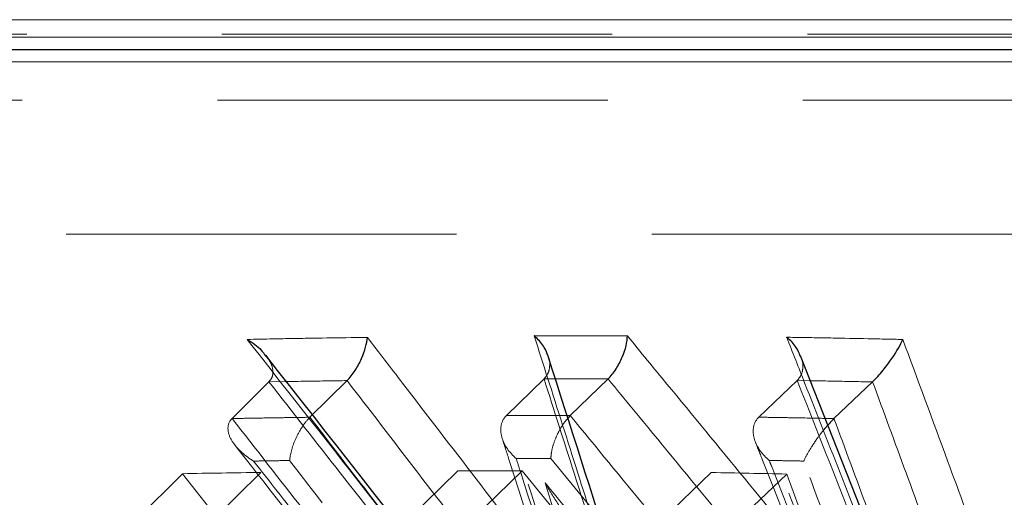
# Model space of a CAD drawing. Units: millimetres. Extents: x 10 to 593, y 4 to 410.
# Drawn here: x 365 to 368, y 265 to 267 of the extents above; entities that cross this region are included whole.
import ezdxf

# ---------------------------------------------------------------- set-up
doc = ezdxf.new("R2010")
doc.units = ezdxf.units.MM
doc.linetypes.add('HIDDEN', pattern=[1.905, 1.27, -0.635])

msp = doc.modelspace()

# ---------------------------------------------------------------- linework, layer by layer
at = {"color": 7, "linetype": 'Continuous', "lineweight": 0}
for p, q in [((379.039005, 266.644019), (267.983618, 266.644019)), ((351.511648, 266.587072), (371.686202, 266.587072)), ((371.959952, 266.506371), (351.598784, 266.506371)), ((366.828603, 265.35598), (366.839013, 265.355955))]:
    msp.add_line(p, q, dxfattribs=at)
at = {"color": 7, "linetype": 'HIDDEN', "lineweight": 0}
for p, q in [((323.511311, 266.644019), (379.039005, 266.644019)), ((378.40589, 266.596427), (268.616733, 266.596427)), ((268.536285, 266.381787), (378.486338, 266.381787)), ((351.864284, 265.946722), (371.4201, 265.946722)), ((366.753927, 265.475394), (366.63138, 265.356095)), ((366.790626, 265.475443), (366.753945, 265.475413)), ((365.858641, 265.465578), (365.738645, 265.34628)), ((365.915495, 265.466639), (365.858659, 265.465598)), ((367.577523, 265.470059), (367.452648, 265.350761)), ((367.620307, 265.469371), (367.577544, 265.47008)), ((366.934204, 265.023785), (366.776115, 265.216158)), ((365.577737, 265.166949), (365.397644, 264.987981)), ((365.832236, 265.171039), (365.651044, 264.992072)), ((366.473889, 265.176362), (366.289938, 264.997395)), ((366.682273, 265.176089), (366.49743, 264.997122)), ((367.298132, 265.170529), (367.110664, 264.991561)), ((367.543551, 265.165806), (367.355046, 264.986838))]:
    msp.add_line(p, q, dxfattribs=at)
at = {"color": 7, "linetype": 'Continuous', "lineweight": 30}
for p, q in [((351.489106, 266.546722), (371.930695, 266.546722)), ((368.112987, 264.217891), (367.588496, 265.550174)), ((366.962132, 265.475234), (366.838995, 265.355936)), ((366.112876, 265.469768), (365.992153, 265.350469)), ((367.822781, 265.46551), (367.697221, 265.346211)), ((366.838995, 265.355936), (366.831404, 265.347168))]:
    msp.add_line(p, q, dxfattribs=at)
for points, knots in [([(365.787837, 265.603818), (365.788079, 265.603672), (365.804993, 265.593487), (365.828669, 265.577725), (365.842756, 265.557317), (365.84692, 265.551284)], [0, 0, 0, 0, 0.01013834, 0.7073821, 1, 1, 1, 1]), ([(366.112876, 265.469768), (366.121997, 265.478771), (366.131081, 265.490376), (366.147222, 265.515367), (366.154299, 265.528725), (366.171523, 265.567585), (366.177723, 265.591481), (366.179064, 265.610388)], [0, 0, 0, 0, 0.25, 0.25, 0.5, 0.5, 1, 1, 1, 1]), ([(366.767407, 265.549102), (366.763602, 265.558827), (366.754876, 265.581131), (366.736466, 265.602213), (366.724008, 265.613459), (366.722178, 265.615039), (366.721949, 265.615237)], [0, 0, 0, 0, 0.398357643, 0.913570507, 0.989199428, 1, 1, 1, 1]), ([(366.962131, 265.475234), (366.97128, 265.484088), (366.980256, 265.49544), (366.99607, 265.520024), (367.002914, 265.533206), (367.019368, 265.571976), (367.024787, 265.596108), (367.025096, 265.615006)], [0, 0, 0, 0, 0.25, 0.25, 0.5, 0.5, 1, 1, 1, 1]), ([(367.587534, 265.549743), (367.58366, 265.559064), (367.574332, 265.581511), (367.55546, 265.600609), (367.543588, 265.610577), (367.543361, 265.610768)], [0, 0, 0, 0, 0.4105486, 0.98870033, 1, 1, 1, 1]), ([(367.82278, 265.46551), (367.833932, 265.476096), (367.846139, 265.489878), (367.867797, 265.516808), (367.877287, 265.529866), (367.901883, 265.566046), (367.91367, 265.586907), (367.921259, 265.603635)], [0, 0, 0, 0, 0.25, 0.25, 0.5, 0.5, 1, 1, 1, 1]), ([(367.350015, 263.636046), (367.262692, 263.747756), (366.762823, 264.387223), (366.261796, 265.025541), (365.848294, 265.552351)], [0, 0, 0, 0, 0.17469154, 1, 1, 1, 1]), ([(367.196915, 264.197353), (367.196524, 264.198588), (367.053896, 264.649793), (366.910369, 265.100029), (366.767234, 265.549032)], [0, 0, 0, 0, 0.00273725, 1, 1, 1, 1]), ([(367.697221, 265.346211), (367.691791, 265.340897), (367.685053, 265.334303), (367.678439, 265.326482), (367.677155, 265.324963)], [0, 0, 0, 0, 0.80588066, 1, 1, 1, 1])]:
    msp.add_open_spline(points, degree=3, knots=knots, dxfattribs=at)
at = {"color": 7, "linetype": 'Continuous', "lineweight": 0}
for points, knots in [([(365.787838, 265.603817), (365.816202, 265.6044), (365.844543, 265.60496), (365.87286, 265.605496), (365.894161, 265.605899), (365.915449, 265.606289), (365.936724, 265.606666), (365.957999, 265.607042), (365.97926, 265.607406), (366.000508, 265.607756), (366.042387, 265.608445), (366.084214, 265.609084), (366.125989, 265.60967), (366.14369, 265.609919), (366.161382, 265.610158), (366.179064, 265.610388)], [0, 0, 0, 0, 0.00064623658, 0.00064623658, 0.00064623658, 0.00113236997, 0.00113236997, 0.00113236997, 0.00161850339, 0.00161850339, 0.00161850339, 0.00257667174, 0.00257667174, 0.00257667174, 0.0029826662, 0.0029826662, 0.0029826662, 0.0029826662]), ([(367.356605, 263.602406), (367.260974, 263.724681), (367.165321, 263.846934), (367.069647, 263.969167), (366.907933, 264.175772), (366.746157, 264.382316), (366.584318, 264.588797), (366.422478, 264.79528), (366.260575, 265.0017), (366.098608, 265.208056), (365.995045, 265.340003), (365.891455, 265.471923), (365.787838, 265.603817)], [0, 0, 0, 0, 0.0023675934, 0.0023675934, 0.0023675934, 0.006369447, 0.006369447, 0.006369447, 0.0103713244, 0.0103713244, 0.0103713244, 0.0129301711, 0.0129301711, 0.0129301711, 0.0129301711]), ([(366.179064, 265.610388), (366.217287, 265.560681), (366.255506, 265.510971), (366.293723, 265.461258), (366.45323, 265.253766), (366.612681, 265.04622), (366.772078, 264.83862), (366.883655, 264.693302), (366.995205, 264.547957), (367.106729, 264.402587)], [0, 0, 0, 0, 0.00095877612, 0.00095877612, 0.00095877612, 0.00496049153, 0.00496049153, 0.00496049153, 0.00776166155, 0.00776166155, 0.00776166155, 0.00776166155]), ([(366.72195, 265.615236), (366.737795, 265.615273), (366.753633, 265.615302), (366.769462, 265.615323), (366.7869, 265.615347), (366.804329, 265.615362), (366.821748, 265.615367), (366.839166, 265.615372), (366.856576, 265.615368), (366.873975, 265.615355), (366.908297, 265.615329), (366.942582, 265.615266), (366.976829, 265.615168), (366.992926, 265.615122), (367.009015, 265.615068), (367.025096, 265.615006)], [0, 0, 0, 0, 0.00036789771, 0.00036789771, 0.00036789771, 0.00077317388, 0.00077317388, 0.00077317388, 0.00117845005, 0.00117845005, 0.00117845005, 0.0019778687, 0.0019778687, 0.0019778687, 0.00235361979, 0.00235361979, 0.00235361979, 0.00235361979]), ([(367.106729, 264.402587), (367.060039, 264.550187), (367.01331, 264.697749), (366.96654, 264.845272), (366.9016, 265.050108), (366.836582, 265.254869), (366.771484, 265.459552), (366.754978, 265.511452), (366.738467, 265.563346), (366.72195, 265.615236)], [0, 0, 0, 0, 0.00288229776, 0.00288229776, 0.00288229776, 0.00688440654, 0.00688440654, 0.00688440654, 0.00789918345, 0.00789918345, 0.00789918345, 0.00789918345]), ([(367.025096, 265.615006), (367.068037, 265.562837), (367.110972, 265.510662), (367.153901, 265.458482), (367.321919, 265.254261), (367.489852, 265.049958), (367.657702, 264.845576), (367.777164, 264.700114), (367.896584, 264.554612), (368.015963, 264.40907)], [0, 0, 0, 0, 0.00102257721, 0.00102257721, 0.00102257721, 0.00502473435, 0.00502473435, 0.00502473435, 0.00787312644, 0.00787312644, 0.00787312644, 0.00787312644]), ([(367.543362, 265.610768), (367.560314, 265.610516), (367.577258, 265.610256), (367.594191, 265.609987), (367.614743, 265.60966), (367.635282, 265.60932), (367.655806, 265.608966), (367.67633, 265.608613), (367.69684, 265.608246), (367.717336, 265.607866), (367.757742, 265.607117), (367.798093, 265.606316), (367.83839, 265.605463), (367.858831, 265.60503), (367.879258, 265.604584), (367.899671, 265.604125), (367.906869, 265.603963), (367.914065, 265.6038), (367.921259, 265.603635)], [0, 0, 0, 0, 0.00040054952, 0.00040054952, 0.00040054952, 0.0008866837, 0.0008866837, 0.0008866837, 0.00137281786, 0.00137281786, 0.00137281786, 0.00233116416, 0.00233116416, 0.00233116416, 0.00281729822, 0.00281729822, 0.00281729822, 0.00298871048, 0.00298871048, 0.00298871048, 0.00298871048]), ([(368.015963, 264.40907), (367.959939, 264.55174), (367.903894, 264.694389), (367.847827, 264.837016), (367.765829, 265.04561), (367.683783, 265.254158), (367.601688, 265.462659), (367.582249, 265.512031), (367.562807, 265.561401), (367.543362, 265.610768)], [0, 0, 0, 0, 0.00273609911, 0.00273609911, 0.00273609911, 0.00673765874, 0.00673765874, 0.00673765874, 0.00768520689, 0.00768520689, 0.00768520689, 0.00768520689]), ([(367.921259, 265.603635), (367.969831, 265.472003), (368.018376, 265.340346), (368.066894, 265.208664), (368.142983, 265.002152), (368.219006, 264.795578), (368.294964, 264.588943), (368.370923, 264.382308), (368.446817, 264.175611), (368.522649, 263.968855), (368.567443, 263.846721), (368.612216, 263.724566), (368.656968, 263.602391)], [0, 0, 0, 0, 0.0025517945, 0.0025517945, 0.0025517945, 0.0065536491, 0.0065536491, 0.0065536491, 0.0105555047, 0.0105555047, 0.0105555047, 0.0129194558, 0.0129194558, 0.0129194558, 0.0129194558]), ([(366.96215, 265.475254), (366.944808, 265.475298), (366.910173, 265.475387), (366.858118, 265.475451), (366.818286, 265.47547), (366.795753, 265.475448), (366.790626, 265.475443)], [0, 0, 0, 0, 0.30377995, 0.60671727, 0.91050372, 1, 1, 1, 1]), ([(368.139934, 264.041449), (368.056142, 264.143659), (367.972329, 264.245849), (367.888496, 264.34802), (367.775262, 264.486023), (367.661991, 264.62399), (367.548682, 264.761921), (367.380837, 264.966239), (367.212909, 265.170478), (367.044897, 265.374635), (367.017304, 265.408164), (366.989709, 265.441691), (366.962111, 265.475215)], [0, 0, 0, 0, 0.00200000706, 0.00200000706, 0.00200000706, 0.00470143366, 0.00470143366, 0.00470143366, 0.00870308801, 0.00870308801, 0.00870308801, 0.00936028416, 0.00936028416, 0.00936028416, 0.00936028416]), ([(366.112897, 265.469788), (366.091727, 265.469484), (366.049448, 265.468877), (365.985883, 265.467859), (365.941256, 265.467112), (365.917746, 265.466681), (365.915495, 265.466639)], [0, 0, 0, 0, 0.32226793, 0.64360043, 0.96587263, 1, 1, 1, 1]), ([(367.209476, 264.041814), (367.129869, 264.145613), (367.05025, 264.249399), (366.970616, 264.353171), (366.866725, 264.488556), (366.762811, 264.623918), (366.658873, 264.759257), (366.499482, 264.966804), (366.340037, 265.174297), (366.180536, 265.381735), (366.157977, 265.411074), (366.135417, 265.440411), (366.112856, 265.469748)], [0, 0, 0, 0, 0.00200000456, 0.00200000456, 0.00200000456, 0.00460926651, 0.00460926651, 0.00460926651, 0.00861064409, 0.00861064409, 0.00861064409, 0.0091765758, 0.0091765758, 0.0091765758, 0.0091765758]), ([(367.822802, 265.465529), (367.802382, 265.465955), (367.761599, 265.466805), (367.700285, 265.467974), (367.653211, 265.468829), (367.626503, 265.469269), (367.620307, 265.469371)], [0, 0, 0, 0, 0.30310371, 0.605344007, 0.908447824, 1, 1, 1, 1]), ([(368.492404, 263.643431), (368.457403, 263.738954), (368.34661, 264.041329), (368.159751, 264.550291), (367.97148, 265.062066), (367.859053, 265.367042), (367.82276, 265.46549)], [0, 0, 0, 0, 0.15715394, 0.49746729, 0.8377788, 1, 1, 1, 1]), ([(367.6972, 265.346192), (367.733536, 265.247784), (367.846146, 264.942808), (368.034737, 264.430993), (368.207133, 263.962212), (368.303341, 263.700077), (368.323618, 263.644828)], [0, 0, 0, 0, 0.17364765, 0.53815373, 0.90265866, 1, 1, 1, 1])]:
    msp.add_open_spline(points, degree=3, knots=knots, dxfattribs=at)
at = {"color": 7, "linetype": 'HIDDEN', "lineweight": 0}
for points, knots in [([(365.84692, 265.551284), (365.853109, 265.544084), (365.866339, 265.528694), (365.872763, 265.504241), (365.871062, 265.481732), (365.862791, 265.470975), (365.858641, 265.465578)], [0, 0, 0, 0, 0.27602636, 0.59004172, 0.79430798, 1, 1, 1, 1]), ([(366.753927, 265.475394), (366.759116, 265.481829), (366.769478, 265.49468), (366.7731, 265.520081), (366.772184, 265.538859), (366.76777, 265.548323), (366.767407, 265.549102)], [0, 0, 0, 0, 0.316385223, 0.631839584, 0.969680827, 1, 1, 1, 1]), ([(367.577523, 265.470059), (367.582695, 265.476358), (367.593021, 265.488935), (367.596874, 265.513702), (367.595526, 265.534712), (367.589315, 265.546393), (367.587534, 265.549743)], [0, 0, 0, 0, 0.28554012, 0.57011068, 0.87671876, 1, 1, 1, 1]), ([(366.753906, 265.475374), (366.786523, 265.373118), (366.81912, 265.270842), (366.851697, 265.168547), (366.894825, 265.033122), (366.937917, 264.897662), (366.980975, 264.76217), (367.04605, 264.557397), (367.111046, 264.352548), (367.175966, 264.147624), (367.187138, 264.112356), (367.198309, 264.077087), (367.209477, 264.041815)], [0, 0, 0, 0, 0.00200000671, 0.00200000671, 0.00200000671, 0.00464775491, 0.00464775491, 0.00464775491, 0.00864936289, 0.00864936289, 0.00864936289, 0.00933804274, 0.00933804274, 0.00933804274, 0.00933804274]), ([(365.858621, 265.465559), (365.935977, 265.366965), (366.013319, 265.268357), (366.090646, 265.169734), (366.252488, 264.96332), (366.414268, 264.756843), (366.575984, 264.550304), (366.737701, 264.343766), (366.899355, 264.137166), (367.060948, 263.930505), (367.140937, 263.828209), (367.220911, 263.725897), (367.300869, 263.623571)], [0, 0, 0, 0, 0.0019118714, 0.0019118714, 0.0019118714, 0.0059133484, 0.0059133484, 0.0059133484, 0.0099148112, 0.0099148112, 0.0099148112, 0.0118955311, 0.0118955311, 0.0118955311, 0.0118955311]), ([(367.577501, 265.470039), (367.659689, 265.261666), (367.741828, 265.053246), (367.823919, 264.84478), (367.906009, 264.636314), (367.988051, 264.427803), (368.070046, 264.219246), (368.081291, 264.190643), (368.092536, 264.162039), (368.10378, 264.133434), (368.115832, 264.102773), (368.127883, 264.072111), (368.139933, 264.041448)], [0, 0, 0, 0, 0.0040000078, 0.0040000078, 0.0040000078, 0.00800001559, 0.00800001559, 0.00800001559, 0.00854861177, 0.00854861177, 0.00854861177, 0.00913664558, 0.00913664558, 0.00913664558, 0.00913664558]), ([(365.738646, 265.34628), (365.727991, 265.335682), (365.724423, 265.321884), (365.727219, 265.294936), (365.733077, 265.281869), (365.756871, 265.245648), (365.781236, 265.224739), (365.809029, 265.207938)], [0, 0, 0, 0, 0.25, 0.25, 0.5, 0.5, 1, 1, 1, 1]), ([(367.179715, 263.504273), (367.09985, 263.606559), (367.019971, 263.70883), (366.940076, 263.811087), (366.778579, 264.017787), (366.617022, 264.224427), (366.455404, 264.431006), (366.293786, 264.637585), (366.132106, 264.844103), (365.970364, 265.050557), (365.893133, 265.149139), (365.815887, 265.247707), (365.738626, 265.34626)], [0, 0, 0, 0, 0.0019795719, 0.0019795719, 0.0019795719, 0.0059810462, 0.0059810462, 0.0059810462, 0.0099825207, 0.0099825207, 0.0099825207, 0.0118932199, 0.0118932199, 0.0118932199, 0.0118932199]), ([(365.738666, 265.346299), (365.759935, 265.346703), (365.781191, 265.347094), (365.802434, 265.347471), (365.823496, 265.347845), (365.844545, 265.348206), (365.865581, 265.348553), (365.886798, 265.348904), (365.908001, 265.349241), (365.929191, 265.349565), (365.950199, 265.349886), (365.971193, 265.350194), (365.992174, 265.350489)], [0, 0, 0, 0, 0.00048543349, 0.00048543349, 0.00048543349, 0.00096674924, 0.00096674924, 0.00096674924, 0.00145219639, 0.00145219639, 0.00145219639, 0.00193347008, 0.00193347008, 0.00193347008, 0.00193347008]), ([(365.992154, 265.350469), (365.983051, 265.341463), (365.973984, 265.329858), (365.957874, 265.30487), (365.950811, 265.291514), (365.933618, 265.252656), (365.927425, 265.228758), (365.926066, 265.209835)], [0, 0, 0, 0, 0.25, 0.25, 0.5, 0.5, 1, 1, 1, 1]), ([(365.992134, 265.350449), (366.071817, 265.246756), (366.151487, 265.143048), (366.231143, 265.039327), (366.333361, 264.906227), (366.435558, 264.773104), (366.537733, 264.639959), (366.69703, 264.432378), (366.856273, 264.224744), (367.015464, 264.017057), (367.039618, 263.985544), (367.063771, 263.95403), (367.087923, 263.922515)], [0, 0, 0, 0, 0.00200000456, 0.00200000456, 0.00200000456, 0.00456652229, 0.00456652229, 0.00456652229, 0.00856788868, 0.00856788868, 0.00856788868, 0.00917502351, 0.00917502351, 0.00917502351, 0.00917502351]), ([(366.631378, 265.356095), (366.622266, 265.347222), (366.616535, 265.335843), (366.611951, 265.311221), (366.613021, 265.298031), (366.624077, 265.259245), (366.64131, 265.235146), (366.663251, 265.216245)], [0, 0, 0, 0, 0.25, 0.25, 0.5, 0.5, 1, 1, 1, 1]), ([(367.087924, 263.922516), (367.055413, 264.024974), (367.022883, 264.127413), (366.990332, 264.229834), (366.946566, 264.367547), (366.902764, 264.505227), (366.858926, 264.642872), (366.793694, 264.847694), (366.728382, 265.05244), (366.662988, 265.257108), (366.652447, 265.290099), (366.641904, 265.323088), (366.631358, 265.356076)], [0, 0, 0, 0, 0.0020000067, 0.0020000067, 0.0020000067, 0.00468918332, 0.00468918332, 0.00468918332, 0.00869077852, 0.00869077852, 0.00869077852, 0.00933580704, 0.00933580704, 0.00933580704, 0.00933580704]), ([(366.631398, 265.356114), (366.648805, 265.356133), (366.683473, 265.356169), (366.735473, 265.356153), (366.783809, 265.356095), (366.814877, 265.356016), (366.828603, 265.35598)], [0, 0, 0, 0, 0.26434175, 0.52643881, 0.79078047, 1, 1, 1, 1]), ([(366.831404, 265.347168), (366.828033, 265.343462), (366.818742, 265.333247), (366.804956, 265.310944), (366.791031, 265.28257), (366.780243, 265.250759), (366.776606, 265.229004), (366.776147, 265.217845), (366.776119, 265.216356), (366.776115, 265.216158)], [0, 0, 0, 0, 0.10060549, 0.27728407, 0.46636884, 0.69038606, 0.95775316, 0.99438158, 1, 1, 1, 1]), ([(367.452649, 265.350761), (367.443176, 265.341709), (367.437377, 265.330033), (367.433071, 265.304945), (367.434479, 265.291551), (367.446488, 265.252746), (367.464236, 265.228916), (367.486688, 265.210036)], [0, 0, 0, 0, 0.25, 0.25, 0.5, 0.5, 1, 1, 1, 1]), ([(368.015793, 263.922149), (367.933708, 264.13076), (367.851575, 264.339326), (367.769394, 264.547848), (367.687212, 264.75637), (367.604982, 264.964846), (367.522701, 265.173276), (367.510567, 265.204014), (367.498431, 265.234751), (367.486295, 265.265487), (367.475074, 265.293906), (367.463851, 265.322324), (367.452628, 265.350741)], [0, 0, 0, 0, 0.00400000779, 0.00400000779, 0.00400000779, 0.00800001559, 0.00800001559, 0.00800001559, 0.00858990834, 0.00858990834, 0.00858990834, 0.00913533333, 0.00913533333, 0.00913533333, 0.00913533333]), ([(367.45267, 265.350781), (367.473017, 265.350456), (367.493351, 265.350118), (367.513671, 265.349767), (367.534168, 265.349413), (367.554651, 265.349046), (367.575119, 265.348665), (367.605823, 265.348094), (367.636495, 265.347493), (367.667135, 265.346861), (367.667606, 265.346851), (367.668077, 265.346842), (367.668548, 265.346832)], [0, 0, 0, 0, 0.000481272, 0.000481272, 0.000481272, 0.00096671976, 0.00096671976, 0.00096671976, 0.00169490161, 0.00169490161, 0.00169490161, 0.00170609427, 0.00170609427, 0.00170609427, 0.00170609427]), ([(367.677155, 265.324963), (367.673083, 265.320275), (367.660752, 265.306078), (367.638721, 265.276494), (367.615496, 265.240808), (367.603573, 265.218236), (367.598988, 265.208131), (367.598921, 265.207985)], [0, 0, 0, 0, 0.104085738, 0.315175884, 0.648096292, 0.994900621, 1, 1, 1, 1]), ([(366.617724, 265.281628), (366.626119, 265.255439), (366.787869, 264.750802), (366.948409, 264.245024), (367.100617, 263.765495)], [0, 0, 0, 0, 0.05189728, 1, 1, 1, 1]), ([(365.748903, 265.258828), (365.813845, 265.175953), (366.2749, 264.587583), (366.734908, 263.998165), (367.130122, 263.491769)], [0, 0, 0, 0, 0.1408558, 1, 1, 1, 1]), ([(367.441499, 265.270065), (367.449358, 265.2502), (367.650337, 264.742125), (367.850581, 264.23338), (368.042997, 263.744528)], [0, 0, 0, 0, 0.03909983, 1, 1, 1, 1]), ([(366.776115, 265.216158), (366.774586, 265.216161), (366.773057, 265.216164), (366.771529, 265.216166), (366.754197, 265.216198), (366.736856, 265.216221), (366.719505, 265.216234), (366.700765, 265.216249), (366.682013, 265.216252), (366.663251, 265.216245)], [0, 0, 0, 0, 0.000035646829, 0.000035646829, 0.000035646829, 0.000439774523, 0.000439774523, 0.000439774523, 0.000876278755, 0.000876278755, 0.000876278755, 0.000876278755]), ([(366.663251, 265.216245), (366.667774, 265.202123), (366.672298, 265.188002), (366.676821, 265.17388), (366.742352, 264.969274), (366.8078, 264.76459), (366.873168, 264.559831), (366.938535, 264.355071), (367.003822, 264.150235), (367.06903, 263.945326), (367.109784, 263.81726), (367.150508, 263.689165), (367.191202, 263.561041)], [0, 0, 0, 0, 0.0002761609, 0.0002761609, 0.0002761609, 0.004277279, 0.004277279, 0.004277279, 0.0082784086, 0.0082784086, 0.0082784086, 0.0107790639, 0.0107790639, 0.0107790639, 0.0107790639]), ([(365.926066, 265.209835), (365.922221, 265.209778), (365.918377, 265.209719), (365.914531, 265.20966), (365.893372, 265.209337), (365.8722, 265.209), (365.851014, 265.20865), (365.837025, 265.208418), (365.82303, 265.208181), (365.809029, 265.207938)], [0, 0, 0, 0, 0.000088096644, 0.000088096644, 0.000088096644, 0.000572852969, 0.000572852969, 0.000572852969, 0.00089294299, 0.00089294299, 0.00089294299, 0.00089294299]), ([(365.809029, 265.207938), (365.860114, 265.142691), (365.911192, 265.077438), (365.962265, 265.012179), (366.123883, 264.805667), (366.285439, 264.599092), (366.446935, 264.392457), (366.608431, 264.185822), (366.769867, 263.979126), (366.931244, 263.772371), (366.995473, 263.69008), (367.059694, 263.607779), (367.123905, 263.525469)], [0, 0, 0, 0, 0.0012643692, 0.0012643692, 0.0012643692, 0.0052654453, 0.0052654453, 0.0052654453, 0.0092665308, 0.0092665308, 0.0092665308, 0.0108590152, 0.0108590152, 0.0108590152, 0.0108590152]), ([(367.191202, 263.561041), (367.094947, 263.686681), (366.998673, 263.812302), (366.902379, 263.937903), (366.743194, 264.145538), (366.583957, 264.35312), (366.424666, 264.560649), (366.258525, 264.777103), (366.092325, 264.993499), (365.926066, 265.209835)], [0, 0, 0, 0, 0.0024202936, 0.0024202936, 0.0024202936, 0.0064213319, 0.0064213319, 0.0064213319, 0.0105944534, 0.0105944534, 0.0105944534, 0.0105944534]), ([(367.486688, 265.210036), (367.48965, 265.202549), (367.492611, 265.195061), (367.495572, 265.187573), (367.578, 264.979141), (367.660377, 264.770662), (367.742704, 264.562138), (367.825031, 264.353613), (367.907307, 264.145043), (367.989536, 263.936429), (368.039801, 263.808904), (368.090048, 263.681363), (368.140278, 263.553806)], [0, 0, 0, 0, 0.0001437348, 0.0001437348, 0.0001437348, 0.0041447051, 0.0041447051, 0.0041447051, 0.0081456824, 0.0081456824, 0.0081456824, 0.0105914481, 0.0105914481, 0.0105914481, 0.0105914481]), ([(367.598921, 265.207985), (367.585326, 265.20825), (367.571726, 265.208509), (367.558119, 265.208762), (367.537679, 265.209143), (367.517225, 265.20951), (367.496757, 265.209864), (367.493401, 265.209922), (367.490045, 265.209979), (367.486688, 265.210036)], [0, 0, 0, 0, 0.000322691771, 0.000322691771, 0.000322691771, 0.000807448675, 0.000807448675, 0.000807448675, 0.000886926247, 0.000886926247, 0.000886926247, 0.000886926247]), ([(368.057612, 263.962336), (368.004956, 264.105632), (367.876286, 264.455794), (367.723307, 264.870931), (367.622985, 265.142779), (367.598921, 265.207985)], [0, 0, 0, 0, 0.34492797, 0.84287336, 1, 1, 1, 1]), ([(366.968914, 264.932501), (366.964162, 264.927885), (366.95827, 264.925993), (366.946592, 264.925717), (366.940794, 264.927162), (366.92403, 264.933548), (366.91361, 264.940476), (366.883936, 264.963585), (366.865778, 264.982791), (366.831796, 265.023092), (366.815866, 265.044565), (366.785465, 265.089335), (366.771134, 265.112438), (366.757241, 265.136836)], [0, 0, 0, 0, 0.0625, 0.0625, 0.125, 0.125, 0.25, 0.25, 0.5, 0.5, 0.75, 0.75, 1, 1, 1, 1]), ([(366.757241, 265.136836), (366.849959, 265.024482), (366.94265, 264.912103), (367.035316, 264.799698), (367.203499, 264.595692), (367.371597, 264.391603), (367.539614, 264.187435), (367.72083, 263.967226), (367.901951, 263.746924), (368.082978, 263.526532)], [0, 0, 0, 0, 0.002204561, 0.002204561, 0.002204561, 0.0062056962, 0.0062056962, 0.0062056962, 0.0105211671, 0.0105211671, 0.0105211671, 0.0105211671]), ([(367.125452, 263.959347), (367.101773, 264.035366), (367.014429, 264.315778), (366.891652, 264.708238), (366.792446, 265.024577), (366.757241, 265.136836)], [0, 0, 0, 0, 0.19350824, 0.71379846, 1, 1, 1, 1])]:
    msp.add_open_spline(points, degree=3, knots=knots, dxfattribs=at)
at = {"color": 7, "linetype": 'Continuous', "lineweight": 0}
for points in [[(366.838974, 265.355917), (366.92274, 265.254071), (367.006486, 265.152205), (367.090211, 265.050318)], [(367.668548, 265.346832), (367.678115, 265.346635), (367.687679, 265.346434), (367.697241, 265.346231)]]:
    msp.add_open_spline(points, degree=3, dxfattribs=at)
at = {"color": 7, "linetype": 'HIDDEN', "lineweight": 0}
for points in [[(365.577737, 265.166948), (365.662786, 265.168526), (365.747619, 265.169889), (365.832236, 265.171039)], [(367.020399, 263.324797), (366.534428, 263.946602), (366.053539, 264.560653), (365.577737, 265.166948)], [(366.47389, 265.176362), (366.543504, 265.17642), (366.612965, 265.176329), (366.682273, 265.176089)], [(366.92914, 263.742976), (366.77644, 264.225539), (366.624692, 264.703335), (366.47389, 265.176362)], [(366.682273, 265.176089), (367.07186, 264.702881), (367.464562, 264.224887), (367.860376, 263.742109)], [(367.860376, 263.742109), (367.671491, 264.222867), (367.484077, 264.699007), (367.298131, 265.170529)], [(367.298131, 265.170529), (367.380162, 265.169168), (367.461968, 265.167594), (367.543551, 265.165805)], [(367.543551, 265.165805), (367.767035, 264.559651), (367.992592, 263.945751), (368.220228, 263.324106)]]:
    msp.add_open_spline(points, degree=3, dxfattribs=at)

doc.saveas('drawing.dxf')
